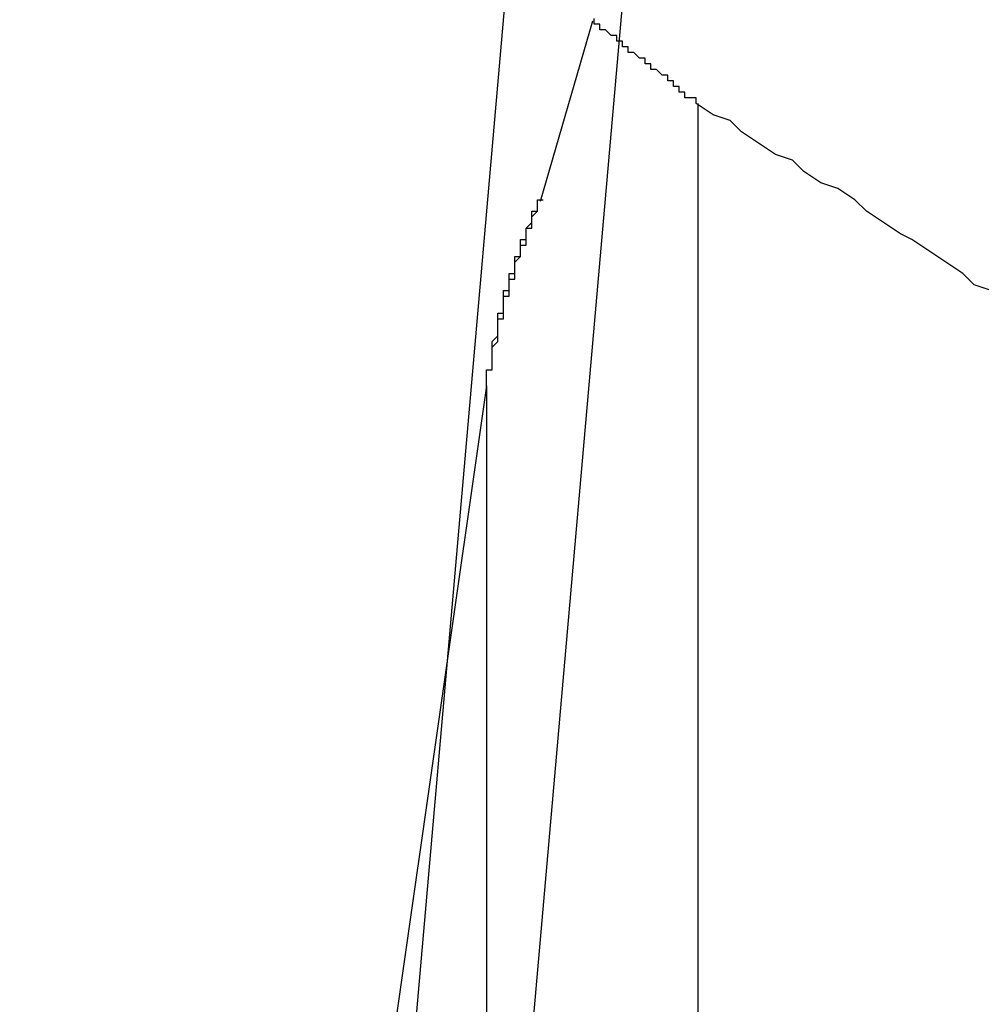
# Model space of a CAD drawing. Extents: x 2.5 to 71.5, y 2.7 to 44.7.
# Drawn here: x 16 to 16, y 14.1 to 14.2 of the extents above; entities that cross this region are included whole.
import ezdxf

# ---------------------------------------------------------------- set-up
doc = ezdxf.new("R2010")
doc.units = 0
doc.header["$LTSCALE"] = 4.3
doc.linetypes.add('DASHED', pattern=[0.2067, 0.1654, -0.0413])
doc.layers.add('HIDDEN__ANSI_', color=7, linetype='DASHED')
doc.layers.add('VISIBLE__ANSI_', color=7, linetype='CONTINUOUS')

msp = doc.modelspace()

# ---------------------------------------------------------------- linework, layer by layer
at = {"layer": 'HIDDEN__ANSI_'}
for p, q in [((15.959934, 14.163606), (15.950369, 14.054286)), ((15.961704, 14.160184), (15.952348, 14.053238)), ((15.959552, 14.148578), (15.960477, 14.151755)), ((15.96233, 14.150297), (15.96233, 14.104461)), ((15.958603, 14.145321), (15.952758, 14.104461)), ((15.958603, 14.145321), (15.958603, 14.104461))]:
    msp.add_line(p, q, dxfattribs=at)
for points in [[(15.9623, 14.1503, 0), (15.9623, 14.1503, 0), (15.9623, 14.1503, 0), (15.9623, 14.1503, 0), (15.9623, 14.1503, 0), (15.9623, 14.1504, 0), (15.9622, 14.1504, 0), (15.9622, 14.1504, 0), (15.9622, 14.1504, 0), (15.9622, 14.1504, 0), (15.9622, 14.1504, 0), (15.9622, 14.1504, 0), (15.9622, 14.1504, 0), (15.9621, 14.1504, 0), (15.9621, 14.1505, 0), (15.9621, 14.1505, 0), (15.9621, 14.1505, 0), (15.9621, 14.1505, 0), (15.9621, 14.1505, 0), (15.9621, 14.1505, 0), (15.962, 14.1505, 0), (15.962, 14.1505, 0), (15.962, 14.1506, 0), (15.962, 14.1506, 0), (15.962, 14.1506, 0), (15.962, 14.1506, 0), (15.962, 14.1506, 0), (15.9619, 14.1506, 0), (15.9619, 14.1506, 0), (15.9619, 14.1506, 0), (15.9619, 14.1506, 0), (15.9619, 14.1507, 0), (15.9619, 14.1507, 0), (15.9619, 14.1507, 0), (15.9618, 14.1507, 0), (15.9618, 14.1507, 0), (15.9618, 14.1507, 0), (15.9618, 14.1507, 0), (15.9618, 14.1507, 0), (15.9618, 14.1507, 0), (15.9618, 14.1508, 0), (15.9617, 14.1508, 0), (15.9617, 14.1508, 0), (15.9617, 14.1508, 0), (15.9617, 14.1508, 0), (15.9617, 14.1508, 0), (15.9617, 14.1508, 0), (15.9617, 14.1508, 0), (15.9616, 14.1509, 0), (15.9616, 14.1509, 0), (15.9616, 14.1509, 0), (15.9616, 14.1509, 0), (15.9616, 14.1509, 0), (15.9616, 14.1509, 0), (15.9615, 14.1509, 0), (15.9615, 14.1509, 0), (15.9615, 14.1509, 0), (15.9615, 14.151, 0), (15.9615, 14.151, 0), (15.9615, 14.151, 0), (15.9615, 14.151, 0), (15.9614, 14.151, 0), (15.9614, 14.151, 0), (15.9614, 14.151, 0), (15.9614, 14.151, 0), (15.9614, 14.151, 0), (15.9614, 14.1511, 0), (15.9614, 14.1511, 0), (15.9613, 14.1511, 0), (15.9613, 14.1511, 0), (15.9613, 14.1511, 0), (15.9613, 14.1511, 0), (15.9613, 14.1511, 0), (15.9613, 14.1511, 0), (15.9613, 14.1511, 0), (15.9612, 14.1512, 0), (15.9612, 14.1512, 0), (15.9612, 14.1512, 0), (15.9612, 14.1512, 0), (15.9612, 14.1512, 0), (15.9612, 14.1512, 0), (15.9612, 14.1512, 0), (15.9611, 14.1512, 0), (15.9611, 14.1512, 0), (15.9611, 14.1513, 0), (15.9611, 14.1513, 0), (15.9611, 14.1513, 0), (15.9611, 14.1513, 0), (15.9611, 14.1513, 0), (15.961, 14.1513, 0), (15.961, 14.1513, 0), (15.961, 14.1513, 0), (15.961, 14.1514, 0), (15.961, 14.1514, 0), (15.961, 14.1514, 0), (15.961, 14.1514, 0), (15.9609, 14.1514, 0), (15.9609, 14.1514, 0), (15.9609, 14.1514, 0), (15.9609, 14.1514, 0), (15.9609, 14.1514, 0), (15.9609, 14.1515, 0), (15.9609, 14.1515, 0), (15.9608, 14.1515, 0), (15.9608, 14.1515, 0), (15.9608, 14.1515, 0), (15.9608, 14.1515, 0), (15.9608, 14.1515, 0), (15.9608, 14.1515, 0), (15.9608, 14.1515, 0), (15.9607, 14.1516, 0), (15.9607, 14.1516, 0), (15.9607, 14.1516, 0), (15.9607, 14.1516, 0), (15.9607, 14.1516, 0), (15.9607, 14.1516, 0), (15.9607, 14.1516, 0), (15.9606, 14.1516, 0), (15.9606, 14.1516, 0), (15.9606, 14.1517, 0), (15.9606, 14.1517, 0), (15.9606, 14.1517, 0), (15.9606, 14.1517, 0), (15.9605, 14.1517, 0), (15.9605, 14.1517, 0), (15.9605, 14.1517, 0), (15.9605, 14.1517, 0), (15.9605, 14.1517, 0), (15.9605, 14.1518, 0)], [(15.9675, 14.147, 0), (15.9672, 14.1471, 0), (15.967, 14.1473, 0), (15.9667, 14.1475, 0), (15.9664, 14.1477, 0), (15.9661, 14.1479, 0), (15.9659, 14.148, 0), (15.9656, 14.1482, 0), (15.9653, 14.1484, 0), (15.9651, 14.1486, 0), (15.9648, 14.1488, 0), (15.9645, 14.1489, 0), (15.9642, 14.1491, 0), (15.964, 14.1493, 0), (15.9637, 14.1494, 0), (15.9634, 14.1496, 0), (15.9631, 14.1498, 0), (15.9629, 14.15, 0), (15.9626, 14.1501, 0), (15.9623, 14.1503, 0)], [(15.9586, 14.1453, 0), (15.9586, 14.1453, 0), (15.9586, 14.1454, 0), (15.9586, 14.1454, 0), (15.9586, 14.1454, 0), (15.9586, 14.1454, 0), (15.9586, 14.1454, 0), (15.9586, 14.1455, 0), (15.9586, 14.1455, 0), (15.9586, 14.1455, 0), (15.9586, 14.1455, 0), (15.9586, 14.1455, 0), (15.9586, 14.1456, 0), (15.9587, 14.1456, 0), (15.9587, 14.1456, 0), (15.9587, 14.1456, 0), (15.9587, 14.1456, 0), (15.9587, 14.1457, 0), (15.9587, 14.1457, 0), (15.9587, 14.1457, 0), (15.9587, 14.1457, 0), (15.9587, 14.1457, 0), (15.9587, 14.1458, 0), (15.9587, 14.1458, 0), (15.9587, 14.1458, 0), (15.9587, 14.1458, 0), (15.9587, 14.1458, 0), (15.9587, 14.1459, 0), (15.9587, 14.1459, 0), (15.9587, 14.1459, 0), (15.9587, 14.1459, 0), (15.9587, 14.1459, 0), (15.9587, 14.146, 0), (15.9587, 14.146, 0), (15.9587, 14.146, 0), (15.9587, 14.146, 0), (15.9587, 14.146, 0), (15.9587, 14.146, 0), (15.9588, 14.1461, 0), (15.9588, 14.1461, 0), (15.9588, 14.1461, 0), (15.9588, 14.1461, 0), (15.9588, 14.1461, 0), (15.9588, 14.1462, 0), (15.9588, 14.1462, 0), (15.9588, 14.1462, 0), (15.9588, 14.1462, 0), (15.9588, 14.1462, 0), (15.9588, 14.1463, 0), (15.9588, 14.1463, 0), (15.9588, 14.1463, 0), (15.9588, 14.1463, 0), (15.9588, 14.1463, 0), (15.9588, 14.1464, 0), (15.9588, 14.1464, 0), (15.9588, 14.1464, 0), (15.9588, 14.1464, 0), (15.9588, 14.1464, 0), (15.9588, 14.1464, 0), (15.9588, 14.1465, 0), (15.9588, 14.1465, 0), (15.9589, 14.1465, 0), (15.9589, 14.1465, 0), (15.9589, 14.1465, 0), (15.9589, 14.1466, 0), (15.9589, 14.1466, 0), (15.9589, 14.1466, 0), (15.9589, 14.1466, 0), (15.9589, 14.1466, 0), (15.9589, 14.1467, 0), (15.9589, 14.1467, 0), (15.9589, 14.1467, 0), (15.9589, 14.1467, 0), (15.9589, 14.1467, 0), (15.9589, 14.1467, 0), (15.9589, 14.1468, 0), (15.9589, 14.1468, 0), (15.9589, 14.1468, 0), (15.9589, 14.1468, 0), (15.9589, 14.1468, 0), (15.9589, 14.1469, 0), (15.9589, 14.1469, 0), (15.959, 14.1469, 0), (15.959, 14.1469, 0), (15.959, 14.1469, 0), (15.959, 14.1469, 0), (15.959, 14.147, 0), (15.959, 14.147, 0), (15.959, 14.147, 0), (15.959, 14.147, 0), (15.959, 14.147, 0), (15.959, 14.1471, 0), (15.959, 14.1471, 0), (15.959, 14.1471, 0), (15.959, 14.1471, 0), (15.959, 14.1471, 0), (15.959, 14.1471, 0), (15.959, 14.1472, 0), (15.959, 14.1472, 0), (15.959, 14.1472, 0), (15.959, 14.1472, 0), (15.959, 14.1472, 0), (15.9591, 14.1472, 0), (15.9591, 14.1473, 0), (15.9591, 14.1473, 0), (15.9591, 14.1473, 0), (15.9591, 14.1473, 0), (15.9591, 14.1473, 0), (15.9591, 14.1473, 0), (15.9591, 14.1474, 0), (15.9591, 14.1474, 0), (15.9591, 14.1474, 0), (15.9591, 14.1474, 0), (15.9591, 14.1474, 0), (15.9591, 14.1474, 0), (15.9591, 14.1475, 0), (15.9591, 14.1475, 0), (15.9591, 14.1475, 0), (15.9591, 14.1475, 0), (15.9591, 14.1475, 0), (15.9591, 14.1475, 0), (15.9592, 14.1476, 0), (15.9592, 14.1476, 0), (15.9592, 14.1476, 0), (15.9592, 14.1476, 0), (15.9592, 14.1476, 0), (15.9592, 14.1476, 0), (15.9592, 14.1476, 0), (15.9592, 14.1477, 0), (15.9592, 14.1477, 0), (15.9592, 14.1477, 0), (15.9592, 14.1477, 0), (15.9592, 14.1477, 0), (15.9592, 14.1477, 0), (15.9592, 14.1478, 0), (15.9592, 14.1478, 0), (15.9592, 14.1478, 0), (15.9592, 14.1478, 0), (15.9592, 14.1478, 0), (15.9592, 14.1478, 0), (15.9593, 14.1478, 0), (15.9593, 14.1479, 0), (15.9593, 14.1479, 0), (15.9593, 14.1479, 0), (15.9593, 14.1479, 0), (15.9593, 14.1479, 0), (15.9593, 14.1479, 0), (15.9593, 14.1479, 0), (15.9593, 14.148, 0), (15.9593, 14.148, 0), (15.9593, 14.148, 0), (15.9593, 14.148, 0), (15.9593, 14.148, 0), (15.9593, 14.148, 0), (15.9593, 14.148, 0), (15.9593, 14.1481, 0), (15.9593, 14.1481, 0), (15.9593, 14.1481, 0), (15.9594, 14.1481, 0), (15.9594, 14.1481, 0), (15.9594, 14.1481, 0), (15.9594, 14.1482, 0), (15.9594, 14.1482, 0), (15.9594, 14.1482, 0), (15.9594, 14.1482, 0), (15.9594, 14.1482, 0), (15.9594, 14.1482, 0), (15.9594, 14.1482, 0), (15.9594, 14.1483, 0), (15.9594, 14.1483, 0), (15.9594, 14.1483, 0), (15.9594, 14.1483, 0), (15.9594, 14.1483, 0), (15.9594, 14.1483, 0), (15.9594, 14.1483, 0), (15.9595, 14.1484, 0), (15.9595, 14.1484, 0), (15.9595, 14.1484, 0), (15.9595, 14.1484, 0), (15.9595, 14.1484, 0), (15.9595, 14.1484, 0), (15.9595, 14.1484, 0), (15.9595, 14.1485, 0), (15.9595, 14.1485, 0), (15.9595, 14.1485, 0), (15.9595, 14.1485, 0), (15.9595, 14.1485, 0), (15.9595, 14.1485, 0), (15.9595, 14.1485, 0), (15.9595, 14.1486, 0), (15.9595, 14.1486, 0), (15.9596, 14.1486, 0)], [(15.9586, 14.1453, 0), (15.9586, 14.1453, 0), (15.9586, 14.1454, 0), (15.9586, 14.1454, 0), (15.9586, 14.1454, 0), (15.9586, 14.1454, 0), (15.9586, 14.1454, 0), (15.9586, 14.1455, 0), (15.9586, 14.1455, 0), (15.9586, 14.1455, 0), (15.9586, 14.1455, 0), (15.9586, 14.1455, 0), (15.9586, 14.1456, 0), (15.9586, 14.1456, 0), (15.9586, 14.1456, 0), (15.9586, 14.1456, 0), (15.9587, 14.1456, 0), (15.9587, 14.1457, 0), (15.9587, 14.1457, 0), (15.9587, 14.1457, 0), (15.9587, 14.1457, 0), (15.9587, 14.1457, 0), (15.9587, 14.1458, 0), (15.9587, 14.1458, 0), (15.9587, 14.1458, 0), (15.9587, 14.1458, 0), (15.9587, 14.1458, 0), (15.9587, 14.1459, 0), (15.9587, 14.1459, 0), (15.9587, 14.1459, 0), (15.9587, 14.1459, 0), (15.9587, 14.1459, 0), (15.9587, 14.146, 0), (15.9587, 14.146, 0), (15.9587, 14.146, 0), (15.9587, 14.146, 0), (15.9587, 14.146, 0), (15.9587, 14.146, 0), (15.9587, 14.1461, 0), (15.9587, 14.1461, 0), (15.9587, 14.1461, 0), (15.9587, 14.1461, 0), (15.9587, 14.1461, 0), (15.9588, 14.1462, 0), (15.9588, 14.1462, 0), (15.9588, 14.1462, 0), (15.9588, 14.1462, 0), (15.9588, 14.1462, 0), (15.9588, 14.1463, 0), (15.9588, 14.1463, 0), (15.9588, 14.1463, 0), (15.9588, 14.1463, 0), (15.9588, 14.1463, 0), (15.9588, 14.1464, 0), (15.9588, 14.1464, 0), (15.9588, 14.1464, 0), (15.9588, 14.1464, 0), (15.9588, 14.1464, 0), (15.9588, 14.1465, 0), (15.9588, 14.1465, 0), (15.9588, 14.1465, 0), (15.9588, 14.1465, 0), (15.9588, 14.1465, 0), (15.9588, 14.1465, 0), (15.9588, 14.1466, 0), (15.9588, 14.1466, 0), (15.9588, 14.1466, 0), (15.9589, 14.1466, 0), (15.9589, 14.1466, 0), (15.9589, 14.1467, 0), (15.9589, 14.1467, 0), (15.9589, 14.1467, 0), (15.9589, 14.1467, 0), (15.9589, 14.1467, 0), (15.9589, 14.1467, 0), (15.9589, 14.1468, 0), (15.9589, 14.1468, 0), (15.9589, 14.1468, 0), (15.9589, 14.1468, 0), (15.9589, 14.1468, 0), (15.9589, 14.1469, 0), (15.9589, 14.1469, 0), (15.9589, 14.1469, 0), (15.9589, 14.1469, 0), (15.9589, 14.1469, 0), (15.9589, 14.1469, 0), (15.9589, 14.147, 0), (15.9589, 14.147, 0), (15.959, 14.147, 0), (15.959, 14.147, 0), (15.959, 14.147, 0), (15.959, 14.1471, 0), (15.959, 14.1471, 0), (15.959, 14.1471, 0), (15.959, 14.1471, 0), (15.959, 14.1471, 0), (15.959, 14.1471, 0), (15.959, 14.1472, 0), (15.959, 14.1472, 0), (15.959, 14.1472, 0), (15.959, 14.1472, 0), (15.959, 14.1472, 0), (15.959, 14.1472, 0), (15.959, 14.1473, 0), (15.959, 14.1473, 0), (15.959, 14.1473, 0), (15.959, 14.1473, 0), (15.959, 14.1473, 0), (15.9591, 14.1473, 0), (15.9591, 14.1474, 0), (15.9591, 14.1474, 0), (15.9591, 14.1474, 0), (15.9591, 14.1474, 0), (15.9591, 14.1474, 0), (15.9591, 14.1474, 0), (15.9591, 14.1475, 0), (15.9591, 14.1475, 0), (15.9591, 14.1475, 0), (15.9591, 14.1475, 0), (15.9591, 14.1475, 0), (15.9591, 14.1475, 0), (15.9591, 14.1476, 0), (15.9591, 14.1476, 0), (15.9591, 14.1476, 0), (15.9591, 14.1476, 0), (15.9591, 14.1476, 0), (15.9591, 14.1476, 0), (15.9592, 14.1476, 0), (15.9592, 14.1477, 0), (15.9592, 14.1477, 0), (15.9592, 14.1477, 0), (15.9592, 14.1477, 0), (15.9592, 14.1477, 0), (15.9592, 14.1477, 0), (15.9592, 14.1478, 0), (15.9592, 14.1478, 0), (15.9592, 14.1478, 0), (15.9592, 14.1478, 0), (15.9592, 14.1478, 0), (15.9592, 14.1478, 0), (15.9592, 14.1478, 0), (15.9592, 14.1479, 0), (15.9592, 14.1479, 0), (15.9592, 14.1479, 0), (15.9592, 14.1479, 0), (15.9593, 14.1479, 0), (15.9593, 14.1479, 0), (15.9593, 14.1479, 0), (15.9593, 14.148, 0), (15.9593, 14.148, 0), (15.9593, 14.148, 0), (15.9593, 14.148, 0), (15.9593, 14.148, 0), (15.9593, 14.148, 0), (15.9593, 14.148, 0), (15.9593, 14.1481, 0), (15.9593, 14.1481, 0), (15.9593, 14.1481, 0), (15.9593, 14.1481, 0), (15.9593, 14.1481, 0), (15.9593, 14.1481, 0), (15.9594, 14.1482, 0), (15.9594, 14.1482, 0), (15.9594, 14.1482, 0), (15.9594, 14.1482, 0), (15.9594, 14.1482, 0), (15.9594, 14.1482, 0), (15.9594, 14.1482, 0), (15.9594, 14.1483, 0), (15.9594, 14.1483, 0), (15.9594, 14.1483, 0), (15.9594, 14.1483, 0), (15.9594, 14.1483, 0), (15.9594, 14.1483, 0), (15.9594, 14.1483, 0), (15.9594, 14.1484, 0), (15.9594, 14.1484, 0), (15.9595, 14.1484, 0), (15.9595, 14.1484, 0), (15.9595, 14.1484, 0), (15.9595, 14.1484, 0), (15.9595, 14.1484, 0), (15.9595, 14.1485, 0), (15.9595, 14.1485, 0), (15.9595, 14.1485, 0), (15.9595, 14.1485, 0), (15.9595, 14.1485, 0), (15.9595, 14.1485, 0), (15.9595, 14.1485, 0), (15.9595, 14.1486, 0), (15.9595, 14.1486, 0), (15.9596, 14.1486, 0)]]:
    msp.add_polyline3d(points, dxfattribs=at)
at = {"layer": 'VISIBLE__ANSI_'}
msp.add_arc((15.926458, 13.731972), 0.434989, 63.7081, 85.28625, dxfattribs=at)

doc.saveas('drawing.dxf')
